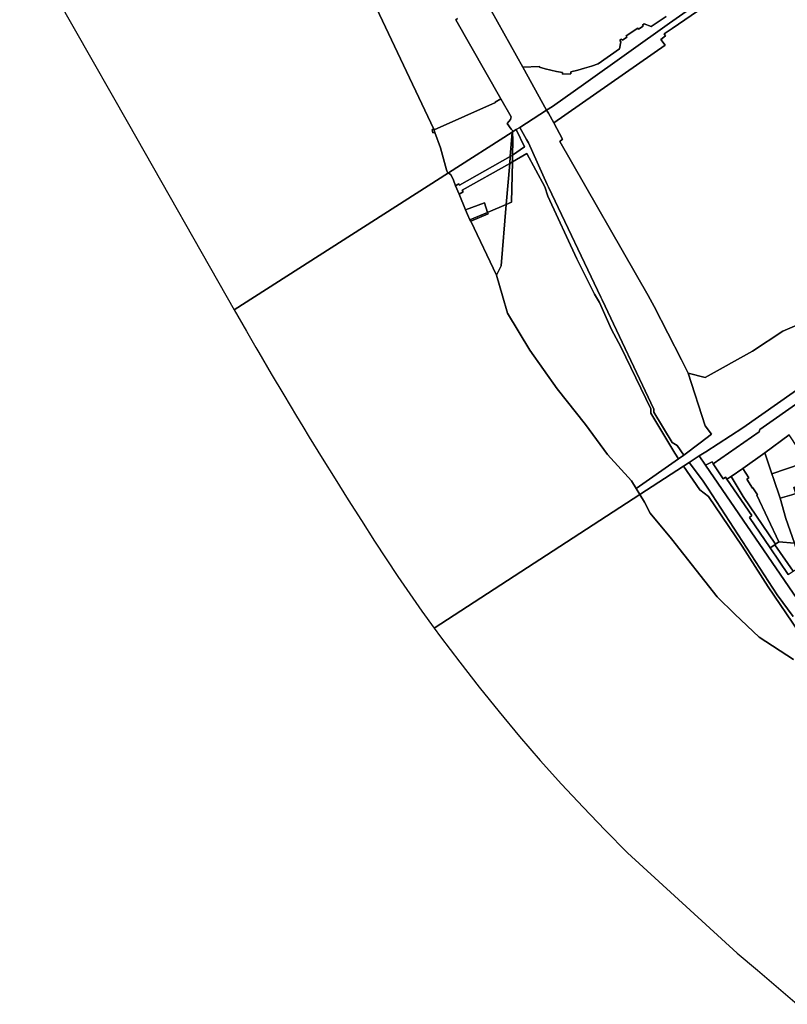
# Model space of a CAD drawing. Units: inches. Extents: x 7499711 to 7505067, y 5789447 to 5795705.
# Drawn here: x 7501006 to 7501787, y 5790217 to 5791218 of the extents above; entities that cross this region are included whole.
import ezdxf

# ---------------------------------------------------------------- set-up
doc = ezdxf.new("R2010")
doc.units = ezdxf.units.IN
doc.header["$MEASUREMENT"] = 0

msp = doc.modelspace()

# ---------------------------------------------------------------- linework, layer by layer
for points in [[(7501006.28, 5791306.7), (7501116.94, 5791112.32), (7501224.68, 5790923.08), (7501442.52, 5791062.36), (7501441.64, 5791063), (7501440.53, 5791065.66), (7501434.64, 5791087.91), (7501428.91, 5791103.61), (7501426.86, 5791103.23), (7501426.1, 5791106.75), (7501427.59, 5791107.03), (7501347.66, 5791276.15)], [(7501451.9, 5791219.39), (7501450, 5791218.22), (7501495.85, 5791137.78), (7501506.5, 5791119.42), (7501505.85, 5791116.87), (7501502.5, 5791112.77), (7501506.49, 5791106.95), (7501508.11, 5791105.27), (7501507.81, 5791104.12), (7501511.58, 5791106.53), (7501515.09, 5791108.77), (7501542.56, 5791126.34), (7501518.37, 5791169.93), (7501447.42, 5791297.23)], [(7501447.42, 5791297.23), (7501518.37, 5791169.93), (7501534.82, 5791170.83), (7501535.57, 5791170.5), (7501535.33, 5791169.98), (7501541.05, 5791168.39), (7501546.87, 5791166.93), (7501552.58, 5791165.63), (7501558.53, 5791164.42), (7501558.52, 5791163.04), (7501567.03, 5791163.32), (7501567.04, 5791165.19), (7501574.11, 5791167.02), (7501581.13, 5791169.02), (7501588.12, 5791171.15), (7501595.05, 5791173.44), (7501616.57, 5791188.59), (7501618.12, 5791195.8), (7501617.1, 5791197.34), (7501618.82, 5791198.43), (7501619.61, 5791197.33), (7501624.22, 5791200.63), (7501623.44, 5791201.75), (7501635.24, 5791209.7), (7501635.95, 5791208.64), (7501640.67, 5791211.82), (7501639.99, 5791212.8), (7501641.67, 5791213.95), (7501649.02, 5791211.26), (7501664.02, 5791221.7)], [(7501712.78, 5791246.69), (7501667.57, 5791214.61), (7501582.39, 5791154.17), (7501548.4, 5791130.08), (7501542.56, 5791126.34), (7501542.56, 5791126.34), (7501544.38, 5791123.06), (7501549.83, 5791113.23), (7501663.27, 5791192.24), (7501658.63, 5791198.18), (7501663.58, 5791201.91), (7501661.98, 5791203.83), (7501670.15, 5791209.44), (7501772.51, 5791279.69)], [(7501772.51, 5791279.69), (7501670.15, 5791209.44), (7501661.98, 5791203.83), (7501663.58, 5791201.91), (7501658.63, 5791198.18), (7501663.27, 5791192.24), (7501549.83, 5791113.23), (7501549.83, 5791113.23), (7501558.75, 5791096.81), (7501556.02, 5791094.24), (7501645.92, 5790937.86), (7501652.01, 5790926.5), (7501679.85, 5790872.19), (7501686.68, 5790858.89), (7501703.87, 5790854.51), (7501752.12, 5790881.02), (7501782.96, 5790901.37), (7501848.05, 5790929.23)], [(7501347.66, 5791276.15), (7501427.59, 5791107.03), (7501427.92, 5791106.34), (7501490.52, 5791134.02), (7501490.18, 5791134.44), (7501495.85, 5791137.78), (7501450, 5791218.22), (7501451.9, 5791219.39)], [(7501664.02, 5791221.7), (7501649.02, 5791211.26), (7501641.67, 5791213.95), (7501639.99, 5791212.8), (7501640.67, 5791211.82), (7501635.95, 5791208.64), (7501635.24, 5791209.7), (7501623.44, 5791201.75), (7501624.22, 5791200.63), (7501619.61, 5791197.33), (7501618.82, 5791198.43), (7501617.1, 5791197.34), (7501618.12, 5791195.8), (7501616.57, 5791188.59), (7501595.05, 5791173.44), (7501588.12, 5791171.15), (7501581.13, 5791169.02), (7501574.11, 5791167.02), (7501567.04, 5791165.19), (7501567.03, 5791163.32), (7501558.52, 5791163.04), (7501558.53, 5791164.42), (7501552.58, 5791165.63), (7501546.87, 5791166.93), (7501541.05, 5791168.39), (7501535.33, 5791169.98), (7501535.57, 5791170.5), (7501534.82, 5791170.83), (7501518.37, 5791169.93), (7501518.37, 5791169.93), (7501542.56, 5791126.34), (7501548.4, 5791130.08), (7501582.39, 5791154.17), (7501667.57, 5791214.61), (7501712.78, 5791246.69)], [(7501848.05, 5790929.23), (7501782.96, 5790901.37), (7501752.12, 5790881.02), (7501703.87, 5790854.51), (7501686.68, 5790858.89), (7501703.94, 5790805.22), (7501710.45, 5790796.72), (7501698.87, 5790788), (7501682.1, 5790775.37), (7501676.66, 5790771.54), (7501633.72, 5790741.34), (7501633.72, 5790741.34), (7501637.34, 5790735.24), (7501681.8, 5790764.11), (7501687.65, 5790767.92), (7501697.85, 5790774.53), (7501704.52, 5790778.86), (7501742.03, 5790803.22), (7501982.39, 5790971.54)], [(7501982.39, 5790971.54), (7501742.03, 5790803.22), (7501704.52, 5790778.86), (7501697.85, 5790774.53), (7501697.85, 5790774.53), (7501704.35, 5790765.04), (7501710.93, 5790768.5), (7501712.16, 5790766.51), (7501758.68, 5790798.96), (7501759.52, 5790801.46), (7501968.09, 5790947.64)], [(7501968.09, 5790947.64), (7501759.52, 5790801.46), (7501758.68, 5790798.96), (7501712.16, 5790766.51), (7501712.16, 5790766.51), (7501722.31, 5790751.43), (7501724.65, 5790752.99), (7501726.05, 5790750.9), (7501730.44, 5790753.8), (7501742.27, 5790761.62), (7501764.64, 5790777.83), (7501789.27, 5790796.03)], [(7501793.37, 5790611.1), (7501777.11, 5790633.19), (7501706.66, 5790741.68), (7501701.03, 5790749.98), (7501687.65, 5790767.92), (7501687.65, 5790767.92), (7501681.8, 5790764.11), (7501698.28, 5790739.94), (7501707.09, 5790733.24), (7501741.44, 5790682.86), (7501767.91, 5790641.27), (7501798.7, 5790596.01)], [(7501801.46, 5790623.24), (7501704.35, 5790765.04), (7501697.85, 5790774.53), (7501697.85, 5790774.53), (7501687.65, 5790767.92), (7501701.03, 5790749.98), (7501706.66, 5790741.68), (7501777.11, 5790633.19), (7501793.37, 5790611.1)], [(7501788.3, 5790654.13), (7501770, 5790681.07), (7501748.94, 5790712.02), (7501751.44, 5790713.83), (7501726.05, 5790750.9), (7501724.65, 5790752.99), (7501722.31, 5790751.43), (7501712.16, 5790766.51), (7501710.93, 5790768.5), (7501704.35, 5790765.04), (7501704.35, 5790765.04), (7501801.46, 5790623.24)], [(7501798.7, 5790596.01), (7501767.91, 5790641.27), (7501741.44, 5790682.86), (7501707.09, 5790733.24), (7501698.28, 5790739.94), (7501681.8, 5790764.11), (7501637.34, 5790735.24), (7501637.34, 5790735.24), (7501641.98, 5790727.39), (7501647.88, 5790716.21), (7501669.44, 5790690.09), (7501716.21, 5790631.13), (7501734, 5790613.66), (7501758.64, 5790590.24), (7501793.68, 5790567.42)], [(7501793.68, 5790567.42), (7501758.64, 5790590.24), (7501734, 5790613.66), (7501716.21, 5790631.13), (7501669.44, 5790690.09), (7501647.88, 5790716.21), (7501641.98, 5790727.39), (7501641.98, 5790727.39), (7501637.34, 5790735.24), (7501428.19, 5790599.42), (7501434.65, 5790590.6), (7501454.08, 5790564.77), (7501473.94, 5790539.27), (7501494.24, 5790514.12), (7501514.96, 5790489.33), (7501536.11, 5790464.9), (7501557.69, 5790440.83), (7501579.67, 5790417.16), (7501602.06, 5790393.85), (7501624.85, 5790370.95), (7501736.58, 5790268.91), (7501757.02, 5790251.57), (7501797.37, 5790216.77)]]:
    msp.add_lwpolyline(points)
for points in [[(7501427.92, 5791106.34), (7501428.91, 5791103.61), (7501434.64, 5791087.91), (7501440.53, 5791065.66), (7501441.64, 5791063), (7501442.52, 5791062.36), (7501507.51, 5791103.92), (7501507.81, 5791104.12), (7501508.11, 5791105.27), (7501506.49, 5791106.95), (7501502.5, 5791112.77), (7501505.85, 5791116.87), (7501506.5, 5791119.42), (7501495.85, 5791137.78), (7501490.18, 5791134.44), (7501490.52, 5791134.02), (7501427.92, 5791106.34)], [(7501515.09, 5791108.77), (7501522.17, 5791096.59), (7501523.95, 5791092.95), (7501543.05, 5791050.54), (7501544.44, 5791047.81), (7501597.7, 5790935.99), (7501599.03, 5790933.19), (7501651.55, 5790822.12), (7501651.69, 5790819.16), (7501670.17, 5790788.31), (7501675.27, 5790785.19), (7501682.1, 5790775.37), (7501698.87, 5790788), (7501710.45, 5790796.72), (7501703.94, 5790805.22), (7501686.68, 5790858.89), (7501679.85, 5790872.19), (7501652.01, 5790926.5), (7501645.92, 5790937.86), (7501556.02, 5791094.24), (7501558.75, 5791096.81), (7501549.83, 5791113.23), (7501544.38, 5791123.06), (7501542.56, 5791126.34), (7501515.09, 5791108.77)], [(7501426.1, 5791106.75), (7501426.86, 5791103.23), (7501428.91, 5791103.61), (7501427.92, 5791106.34), (7501427.59, 5791107.03), (7501426.1, 5791106.75)], [(7501511.58, 5791106.53), (7501520.08, 5791088.92), (7501507.91, 5791080.65), (7501507.76, 5791073.78), (7501522.54, 5791082.15), (7501540.54, 5791048.17), (7501543.8, 5791038.71), (7501573.27, 5790975.05), (7501591.1, 5790939.01), (7501596.29, 5790930.47), (7501608.56, 5790903.18), (7501618.06, 5790885.52), (7501648.41, 5790822.5), (7501648.67, 5790818.22), (7501672.89, 5790777.23), (7501676.66, 5790771.54), (7501682.1, 5790775.37), (7501675.27, 5790785.19), (7501670.17, 5790788.31), (7501651.69, 5790819.16), (7501651.55, 5790822.12), (7501599.03, 5790933.19), (7501597.7, 5790935.99), (7501544.44, 5791047.81), (7501543.05, 5791050.54), (7501523.95, 5791092.95), (7501522.17, 5791096.59), (7501515.09, 5791108.77), (7501511.58, 5791106.53)], [(7501442.52, 5791062.36), (7501445.51, 5791060.2), (7501447.63, 5791054.92), (7501449.89, 5791049.45), (7501453.04, 5791051.23), (7501453.74, 5791050), (7501505.5, 5791079.28), (7501507.51, 5791103.92), (7501442.52, 5791062.36)], [(7501505.5, 5791079.28), (7501507.91, 5791080.65), (7501508.24, 5791094.97), (7501507.81, 5791104.12), (7501507.51, 5791103.92), (7501505.5, 5791079.28)], [(7501511.58, 5791106.53), (7501507.81, 5791104.12), (7501508.24, 5791094.97), (7501507.91, 5791080.65), (7501520.08, 5791088.92), (7501511.58, 5791106.53)], [(7501449.89, 5791049.45), (7501453.4, 5791040.95), (7501457.54, 5791043.29), (7501456.65, 5791044.87), (7501504.92, 5791072.18), (7501505.5, 5791079.28), (7501453.74, 5791050), (7501453.04, 5791051.23), (7501449.89, 5791049.45)], [(7501507.76, 5791073.78), (7501506.82, 5791032.8), (7501501.51, 5791030.48), (7501496.4, 5790967.79), (7501491.36, 5790958.44), (7501497.52, 5790937.39), (7501502.67, 5790919.93), (7501525.29, 5790882.12), (7501553.36, 5790842.8), (7501582.01, 5790806.64), (7501604.42, 5790775.88), (7501628.98, 5790749.24), (7501633.72, 5790741.34), (7501676.66, 5790771.54), (7501672.89, 5790777.23), (7501648.67, 5790818.22), (7501648.41, 5790822.5), (7501618.06, 5790885.52), (7501608.56, 5790903.18), (7501596.29, 5790930.47), (7501591.1, 5790939.01), (7501573.27, 5790975.05), (7501543.8, 5791038.71), (7501540.54, 5791048.17), (7501522.54, 5791082.15), (7501507.76, 5791073.78)], [(7501505.5, 5791079.28), (7501504.92, 5791072.18), (7501507.76, 5791073.78), (7501507.91, 5791080.65), (7501505.5, 5791079.28)], [(7501453.4, 5791040.95), (7501460.05, 5791024.87), (7501479.16, 5791032.08), (7501482.47, 5791022.18), (7501483.02, 5791022.41), (7501501.51, 5791030.48), (7501504.92, 5791072.18), (7501456.65, 5791044.87), (7501457.54, 5791043.29), (7501453.4, 5791040.95)], [(7501507.76, 5791073.78), (7501504.92, 5791072.18), (7501501.51, 5791030.48), (7501506.82, 5791032.8), (7501507.76, 5791073.78)], [(7501224.68, 5790923.08), (7501237.1, 5790901.36), (7501246.57, 5790885), (7501249.64, 5790879.7), (7501262.29, 5790858.1), (7501275.06, 5790836.57), (7501287.94, 5790815.11), (7501294.42, 5790804.4), (7501300.92, 5790793.72), (7501314.02, 5790772.38), (7501327.22, 5790751.11), (7501340.53, 5790729.92), (7501353.96, 5790708.79), (7501367.5, 5790687.74), (7501379.22, 5790669.8), (7501391.17, 5790652), (7501397.23, 5790643.14), (7501403.3, 5790634.33), (7501415.64, 5790616.8), (7501428.19, 5790599.42), (7501637.34, 5790735.24), (7501633.72, 5790741.34), (7501628.98, 5790749.24), (7501604.42, 5790775.88), (7501582.01, 5790806.64), (7501553.36, 5790842.8), (7501525.29, 5790882.12), (7501502.67, 5790919.93), (7501497.52, 5790937.39), (7501491.36, 5790958.44), (7501465.3, 5791013.23), (7501464.54, 5791014.83), (7501462.05, 5791020.01), (7501460.05, 5791024.87), (7501453.4, 5791040.95), (7501449.89, 5791049.45), (7501447.63, 5791054.92), (7501445.51, 5791060.2), (7501442.52, 5791062.36), (7501224.68, 5790923.08)], [(7501460.05, 5791024.87), (7501462.05, 5791020.01), (7501464.54, 5791014.83), (7501482.47, 5791022.18), (7501479.16, 5791032.08), (7501460.05, 5791024.87)], [(7501483.02, 5791022.41), (7501482.47, 5791022.18), (7501482.95, 5791020.76), (7501465.3, 5791013.23), (7501491.36, 5790958.44), (7501496.4, 5790967.79), (7501501.51, 5791030.48), (7501483.02, 5791022.41)], [(7501464.54, 5791014.83), (7501465.3, 5791013.23), (7501482.95, 5791020.76), (7501482.47, 5791022.18), (7501464.54, 5791014.83)], [(7501764.64, 5790777.83), (7501771.82, 5790756.52), (7501801.67, 5790766.57), (7501808.21, 5790747.14), (7501794.1, 5790742.42), (7501796.1, 5790736.49), (7501817.24, 5790745.7), (7501822.81, 5790744.88), (7501808.24, 5790767.1), (7501789.27, 5790796.03), (7501764.64, 5790777.83)], [(7501771.82, 5790756.52), (7501764.64, 5790777.83), (7501742.27, 5790761.62), (7501748.4, 5790752.35), (7501746.23, 5790750.91), (7501752.14, 5790741.92), (7501752.35, 5790742.04), (7501757.04, 5790735.03), (7501756.37, 5790734.52), (7501778.99, 5790687.02), (7501794.85, 5790685.76), (7501786.09, 5790710.98), (7501780.04, 5790731.58), (7501773.46, 5790751.67), (7501771.82, 5790756.52)], [(7501808.21, 5790747.14), (7501801.67, 5790766.57), (7501771.82, 5790756.52), (7501773.46, 5790751.67), (7501780.04, 5790731.58), (7501792.2, 5790735.14), (7501796.1, 5790736.49), (7501794.1, 5790742.42), (7501808.21, 5790747.14)], [(7501730.44, 5790753.8), (7501742.42, 5790733.32), (7501775.59, 5790684.69), (7501778.99, 5790687.02), (7501756.37, 5790734.52), (7501757.04, 5790735.03), (7501752.35, 5790742.04), (7501752.14, 5790741.92), (7501746.23, 5790750.91), (7501748.4, 5790752.35), (7501742.27, 5790761.62), (7501730.44, 5790753.8)], [(7501726.05, 5790750.9), (7501751.44, 5790713.83), (7501748.94, 5790712.02), (7501770, 5790681.07), (7501774.9, 5790684.22), (7501775.59, 5790684.69), (7501742.42, 5790733.32), (7501730.44, 5790753.8), (7501726.05, 5790750.9)], [(7501813.08, 5790717.43), (7501817.24, 5790745.7), (7501796.1, 5790736.49), (7501792.2, 5790735.14), (7501780.04, 5790731.58), (7501786.09, 5790710.98), (7501794.85, 5790685.76), (7501844.28, 5790712.18), (7501836.64, 5790723.84), (7501836.05, 5790719.54), (7501831.55, 5790720.25), (7501829.85, 5790708.48), (7501821.7, 5790709.76), (7501821.8, 5790710.66), (7501820.41, 5790710.85), (7501819.98, 5790707.67), (7501811.23, 5790709.01), (7501812.53, 5790717.61), (7501813.08, 5790717.43)], [(7501774.9, 5790684.22), (7501793.4, 5790657.36), (7501796.32, 5790659.21), (7501800.67, 5790653), (7501828.97, 5790612.59), (7501861.17, 5790585.24), (7501864.21, 5790582.65), (7501877.33, 5790571.51), (7501879.62, 5790573.3), (7501871.23, 5790579.93), (7501875.52, 5790582.85), (7501838.13, 5790620.61), (7501798.59, 5790673.6), (7501794.85, 5790685.76), (7501778.99, 5790687.02), (7501775.59, 5790684.69), (7501774.9, 5790684.22)], [(7501770, 5790681.07), (7501788.3, 5790654.13), (7501793.4, 5790657.36), (7501774.9, 5790684.22), (7501770, 5790681.07)]]:
    msp.add_lwpolyline(points, close=True)

doc.saveas('drawing.dxf')
